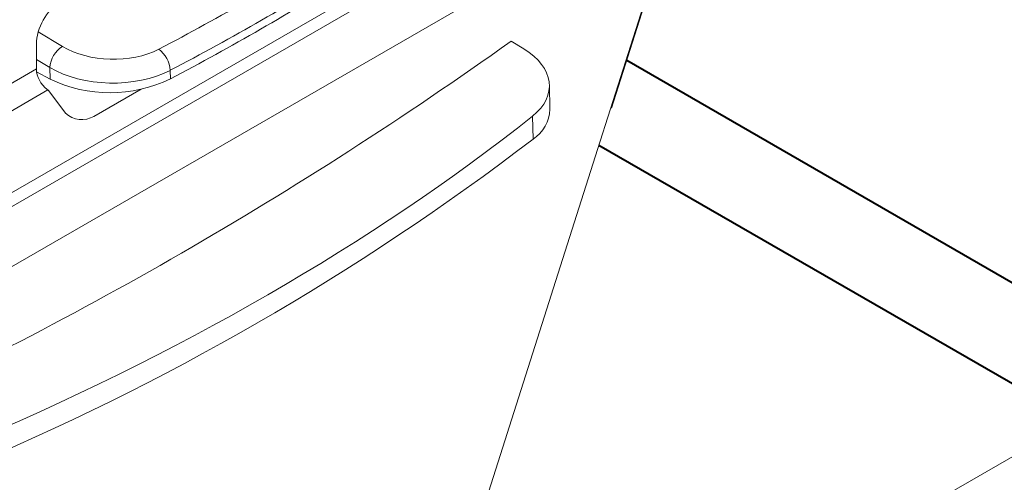
# Model space of a CAD drawing. Units: millimetres. Extents: x -7475 to 17909, y 0 to 2520.
# Drawn here: x 469 to 526, y 1294 to 1321 of the extents above; entities that cross this region are included whole.
import ezdxf
from ezdxf import colors
from ezdxf.entities.mleader import LeaderData, LeaderLine
from ezdxf.math import Vec2, Vec3

# ---------------------------------------------------------------- set-up
doc = ezdxf.new("R2010")
doc.units = ezdxf.units.MM
doc.header["$LTSCALE"] = 0.5
doc.layers.add('HAURATON_Isometrie', color=9, linetype='Continuous', lineweight=5)
doc.layers.add('HAURATON_Product_Contour', color=7, linetype='Continuous', lineweight=40)
doc.layers.add('HAURATON_Text_Macro', color=112, linetype='Continuous')
doc.styles.get("Standard").update_dxf_attribs({"font": 'arial.ttf'})

msp = doc.modelspace()

# ---------------------------------------------------------------- linework, layer by layer
at = {"layer": 'HAURATON_Isometrie', "color": 9}
for p, q in [((451.526, 1299.74), (625.334, 1400.077)), ((451.155, 1300.321), (607.693, 1390.688)), ((503.36, 1315.456), (508.234, 1330.736)), ((503.306, 1315.421), (508.155, 1330.691)), ((464.829, 1303.96), (504.427, 1326.82)), ((470.491, 1319.837), (471.877, 1318.995)), ((470.382, 1317.698), (470.382, 1319.122)), ((497.598, 1319.293), (498.33, 1318.849)), ((471.151, 1317.781), (470.382, 1318.249)), ((471.166, 1317.121), (471.151, 1317.781)), ((446.353, 1303.826), (470.382, 1317.698)), ((470.393, 1317.544), (471.166, 1317.121)), ((478.053, 1317.621), (478.064, 1317.134)), ((499.827, 1315.386), (499.796, 1316.768)), ((447.094, 1302.665), (471.047, 1316.493)), ((471.047, 1316.493), (470.986, 1316.539)), ((471.091, 1316.446), (472.054, 1315.16)), ((476.384, 1316.542), (473.679, 1314.98)), ((498.861, 1313.675), (498.831, 1314.994)), ((529.972, 1297.546), (512.851, 1287.662))]:
    msp.add_line(p, q, dxfattribs=at)
at = {"layer": 'HAURATON_Isometrie', "color": 9, "flags": 128}
msp.add_lwpolyline([(494.727, 1288.422), (502.564, 1313.086), (503.306, 1315.421)], dxfattribs=at)
at = {"layer": 'HAURATON_Isometrie', "color": 9}
for centre, radius, start, end in [((409.42, 1447.861), 147.654, 297.70374, 302.29089), ((362.149, 1509.013), 233.11, 294.47003, 305.52459), ((472.72, 1317.667), 1.573, 122.4165, 175.8402), ((476.44, 1317.532), 1.616, 3.1567, 53.5779), ((474.602, 1324.251), 7.915, 244.2717, 295.9424), ((472.991, 1316.194), 1.395, 227.8411, 299.5762), ((497.676, 1315.472), 2.153, 303.3821, 357.708), ((409.638, 1430.24), 146.793, 292.56304, 307.43158)]:
    msp.add_arc(centre, radius, start, end, dxfattribs=at)
for centre, major_axis, ratio, start_param, end_param in [((375.367, 1386.843), (151.562, -3.672), 0.592181, 5.465173, 5.560123), ((375.349, 1386.038), (152.563, -3.647), 0.591989, 5.464973, 5.559924), ((471.799, 1319.85), (0.917, 1.779), 0.606756, 0.756243, 2.274679), ((474.705, 1320.628), (4.002, -0.097), 0.592181, 3.941852, 5.465173), ((494.794, 1316.808), (5.002, -0.121), 0.592181, 5.665788, 7.083444), ((474.687, 1319.823), (5.002, -0.073), 0.586285, 3.935874, 5.459195), ((471.091, 1317.334), (-0.458, 0.89), 0.606756, 0.866913, 2.289893), ((470.632, 1316.331), (0.5, 0.001), 0.576984, 0.406932, 0.591926), ((375.701, 1370.31), (152.563, -3.696), 0.592181, 5.359508, 5.665788)]:
    msp.add_ellipse(centre, major_axis=major_axis, ratio=ratio, start_param=start_param, end_param=end_param, dxfattribs=at)
at = {"layer": 'HAURATON_Product_Contour'}
for p, q in [((604.071, 1260.543), (504.229, 1318.18)), ((502.64, 1313.324), (601.571, 1256.213))]:
    msp.add_line(p, q, dxfattribs=at)

# ---------------------------------------------------------------- leaders
at = {"layer": 'HAURATON_Text_Macro'}
ml = msp.add_multileader_mtext('Standard', dxfattribs=at)
ml.set_content('\\A1;Beton bedolgozása rétegenként, a felúszás és az oldalirányú elmozdulás elleni védelemről gondoskodva.', color=256)
ml.set_leader_properties()
ml.build(insert=Vec2(0, 0))
ml.multileader.update_dxf_attribs({"dogleg_length": 2, "arrow_head_size": 42, "scale": 12})
ctx = ml.context
ctx.base_point, ctx.scale, ctx.char_height, ctx.arrow_head_size, ctx.landing_gap_size, ctx.plane_origin = Vec3(46.342, 2080.327), 12, 36, 42, 24, Vec3(2691.312, 1406.238)
ctx.text_align_type = 2
notes = []
notes.append((ctx, [(1, (1, 1, 0), (768.184, 2080.327), (-1, 0), 24, [(2, [(1568.935, 1690.592), (1560.669, 1246.406), (1546.202, 961.769)], 0, [])])]))
ctx.mtext.insert, ctx.mtext.width, ctx.mtext.alignment, ctx.mtext.flow_direction = Vec3(720.184, 2103.619), 682.92951, 3, 5
for ctx, leaders in notes:
    for number, flags, end, landing, length, lines in leaders:
        leader = LeaderData()
        leader.index, (leader.has_last_leader_line, leader.has_dogleg_vector, leader.attachment_direction) = number, flags
        leader.last_leader_point, leader.dogleg_vector, leader.dogleg_length = Vec3(end), Vec3(landing), length
        for number, points, colour, breaks in lines:
            line = LeaderLine()
            line.index, line.vertices, line.color, line.breaks = number, Vec3.list(points), colors.encode_raw_color(colour), breaks
            leader.lines.append(line)
        ctx.leaders.append(leader)

doc.saveas('drawing.dxf')
